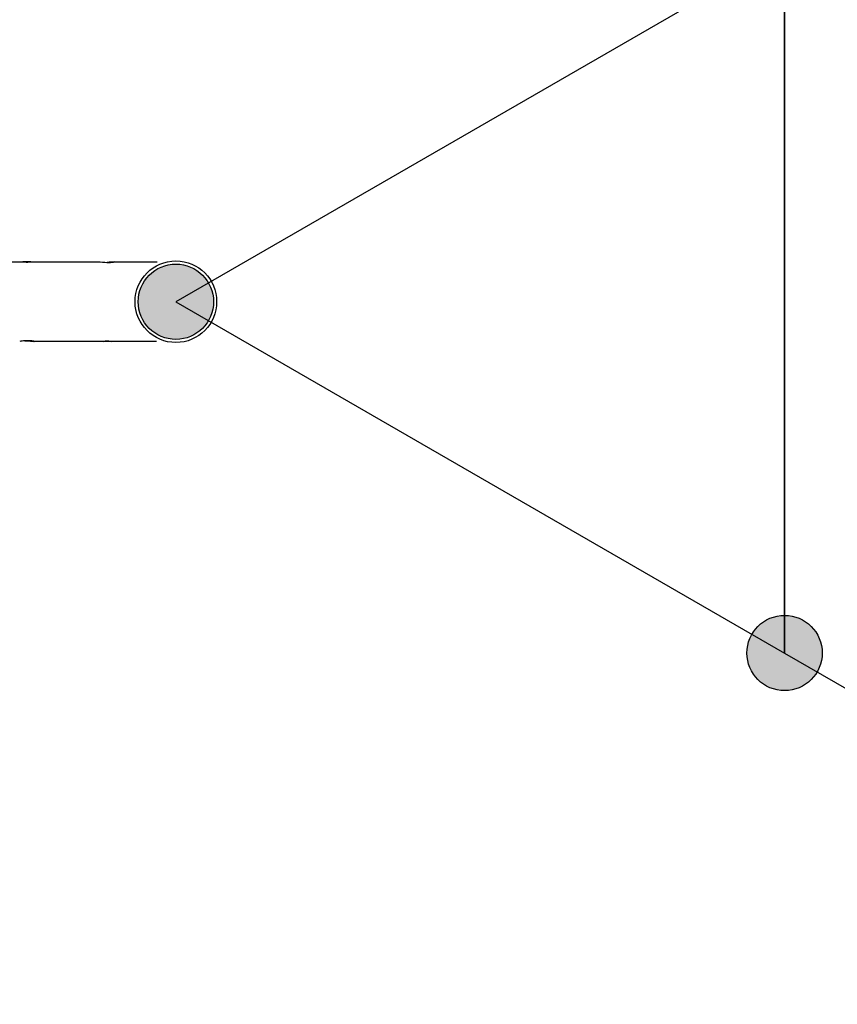
# Model space of a CAD drawing. Units: millimetres. Extents: x -11585 to 12266, y -7087 to 8799.
# Drawn here: x -2293 to -990, y -589 to 980 of the extents above; entities that cross this region are included whole.
import ezdxf

# ---------------------------------------------------------------- set-up
doc = ezdxf.new("R2010")
doc.units = ezdxf.units.MM
doc.layers.add('DEFAULT', color=7, linetype='Continuous')

msp = doc.modelspace()

# ---------------------------------------------------------------- hatches: boundary and pattern name
at = {"layer": 'DEFAULT'}
h = msp.add_hatch(color=0, dxfattribs=at)
edge = h.paths.add_edge_path()
edge.add_arc((-2044.3, 530.7), 60, 90, 450)
h = msp.add_hatch(color=0, dxfattribs=at)
edge = h.paths.add_edge_path()
edge.add_arc((-1074.3, -29.3), 60, 90, 450)
h = msp.add_hatch(color=0, dxfattribs=at)
edge = h.paths.add_edge_path()
edge.add_arc((-1074.3, -29.3), 60, 90, 450)

# ---------------------------------------------------------------- linework, layer by layer
at = {"layer": 'DEFAULT', "color": 0}
for p, q in [((-1074.3, 1090.7), (-2044.3, 530.7)), ((-1074.3, -29.3), (-1074.3, 1090.7)), ((-1074.3, 1090.7), (-1074.3, -29.3)), ((-2315.5, 594.4), (-2288.2, 594.4)), ((-2315.5, 594.4), (-2288.2, 594.4)), ((-2288.2, 594.4), (-2285.1, 594.1)), ((-2288.2, 594.4), (-2285.1, 594.1)), ((-2275.3, 594.4), (-2165, 594.4)), ((-2275.3, 594.4), (-2165, 594.4)), ((-2275.2, 594.4), (-2275.3, 594.4)), ((-2275.2, 594.4), (-2275.3, 594.4)), ((-2142.1, 594.4), (-2074.2, 594.4)), ((-2142.1, 594.4), (-2074.2, 594.4)), ((-2044.3, 530.7), (-1074.3, -29.3)), ((-2160, 467.4), (-2270.4, 467.4)), ((-2160, 467.4), (-2270.4, 467.4)), ((-2270.4, 467.4), (-2270.2, 467.4)), ((-2270.4, 467.4), (-2270.2, 467.4)), ((-2136.5, 467.4), (-2147.1, 467.4)), ((-2136.5, 467.4), (-2147.1, 467.4)), ((-2075, 467.4), (-2136.5, 467.4)), ((-2075, 467.4), (-2136.5, 467.4)), ((-1074.3, -29.3), (-104.4, -589.3))]:
    msp.add_line(p, q, dxfattribs=at)
for points in [[(-2150.5, 593.3), (-2148.6, 593.4), (-2146.8, 593.6), (-2145.3, 593.7), (-2144, 593.9), (-2143.5, 594), (-2143, 594.1), (-2142.6, 594.2), (-2142.4, 594.2), (-2142.3, 594.3), (-2142.2, 594.3), (-2142.2, 594.3), (-2142.1, 594.3), (-2142.1, 594.3), (-2142.1, 594.3), (-2142.1, 594.3), (-2142.1, 594.3), (-2142.1, 594.3), (-2142.1, 594.3), (-2142.1, 594.3), (-2142.1, 594.3), (-2142.1, 594.3), (-2142.1, 594.3), (-2142.1, 594.3), (-2142.1, 594.3), (-2142.1, 594.3), (-2142.1, 594.3), (-2142.1, 594.3), (-2142.1, 594.3), (-2142.1, 594.3), (-2142.1, 594.3), (-2142.1, 594.3), (-2142.1, 594.3), (-2142.1, 594.3), (-2142.1, 594.3), (-2142.1, 594.3), (-2142.1, 594.3), (-2142.1, 594.3), (-2142.1, 594.3), (-2142.1, 594.3), (-2142.1, 594.3), (-2142.1, 594.3), (-2142.1, 594.3), (-2142.1, 594.3), (-2142.1, 594.3), (-2142.1, 594.3), (-2142.1, 594.3), (-2142.1, 594.3), (-2142.1, 594.3), (-2142.1, 594.3), (-2142.1, 594.3), (-2142.1, 594.3), (-2142.1, 594.3), (-2142.1, 594.3), (-2142.1, 594.4), (-2142.1, 594.4), (-2142.1, 594.4), (-2142.1, 594.4), (-2142.1, 594.4), (-2142.1, 594.4), (-2142.1, 594.4), (-2142.1, 594.4), (-2142.1, 594.4), (-2142.1, 594.4), (-2142.1, 594.4), (-2142.1, 594.4), (-2142.1, 594.4), (-2142.1, 594.4), (-2142.1, 594.4), (-2142.1, 594.4), (-2142.1, 594.4), (-2142.1, 594.4), (-2142.1, 594.4), (-2142.1, 594.4), (-2142.1, 594.4), (-2142.1, 594.4), (-2142.1, 594.4), (-2142.1, 594.4), (-2142.1, 594.4), (-2142.1, 594.4), (-2142.1, 594.4), (-2142.1, 594.4), (-2142.1, 594.4), (-2142.1, 594.4), (-2142.1, 594.4), (-2142.1, 594.4), (-2142.1, 594.4), (-2142.1, 594.4), (-2142.1, 594.4), (-2142.1, 594.4), (-2142.1, 594.4), (-2142.1, 594.4), (-2142.1, 594.4), (-2142.1, 594.4), (-2142.1, 594.4)], [(-2270.2, 467.4), (-2270.2, 467.4), (-2270.2, 467.4), (-2270.2, 467.4), (-2270.2, 467.4), (-2270.2, 467.4), (-2270.2, 467.4), (-2270.2, 467.4), (-2270.2, 467.4), (-2270.2, 467.4), (-2270.2, 467.4), (-2270.2, 467.4), (-2270.2, 467.4), (-2270.2, 467.4), (-2270.2, 467.4), (-2270.2, 467.4), (-2270.2, 467.4), (-2270.2, 467.4), (-2270.2, 467.4), (-2270.2, 467.4), (-2270.2, 467.4), (-2270.2, 467.4), (-2270.2, 467.4), (-2270.2, 467.4), (-2270.2, 467.4), (-2270.2, 467.4), (-2270.2, 467.4), (-2270.2, 467.4), (-2270.2, 467.4), (-2270.2, 467.4), (-2270.2, 467.4), (-2270.2, 467.4), (-2270.2, 467.4), (-2270.2, 467.4), (-2270.2, 467.4), (-2270.3, 467.4), (-2270.3, 467.4), (-2270.3, 467.4), (-2270.3, 467.4), (-2270.3, 467.4), (-2270.3, 467.5), (-2270.3, 467.5), (-2270.3, 467.5), (-2270.4, 467.5), (-2270.4, 467.5), (-2270.6, 467.5), (-2270.7, 467.6), (-2271.1, 467.7), (-2271.6, 467.8), (-2272.2, 467.9), (-2272.8, 468), (-2273.6, 468.1), (-2274.4, 468.2), (-2275.3, 468.3), (-2276.3, 468.4), (-2277.3, 468.4), (-2278.4, 468.5), (-2279.5, 468.5), (-2280.6, 468.5), (-2281.7, 468.5), (-2283.4, 468.4), (-2285.1, 468.3)], [(-2285.1, 468.3), (-2283.4, 468.3), (-2281.7, 468.3), (-2279.7, 468.3), (-2277.8, 468.1), (-2275.9, 468), (-2270.9, 467.4), (-2270.6, 467.4), (-2270.5, 467.4), (-2270.4, 467.4), (-2270.4, 467.4)], [(-2285.1, 468.3), (-2283.4, 468.3), (-2281.7, 468.3), (-2279.7, 468.3), (-2277.8, 468.1), (-2275.9, 468), (-2270.9, 467.4), (-2270.6, 467.4), (-2270.5, 467.4), (-2270.4, 467.4), (-2270.4, 467.4)], [(-2147.1, 467.4), (-2147.1, 467.4), (-2147.1, 467.4), (-2147.1, 467.4), (-2147.1, 467.4), (-2147.1, 467.4), (-2147.1, 467.4), (-2147.1, 467.4), (-2147.1, 467.4), (-2147.1, 467.4), (-2147.1, 467.4), (-2147.1, 467.4), (-2147.1, 467.4), (-2147.1, 467.4), (-2147.1, 467.4), (-2147.1, 467.4), (-2147.1, 467.4), (-2147.1, 467.4), (-2147.1, 467.4), (-2147.1, 467.4), (-2147.1, 467.4), (-2147.1, 467.4), (-2147.1, 467.4), (-2147.1, 467.4), (-2147.1, 467.4), (-2147.1, 467.4), (-2147.1, 467.4), (-2147.1, 467.4), (-2147.1, 467.4), (-2147.1, 467.4), (-2147.1, 467.4), (-2147.1, 467.4), (-2147.1, 467.4), (-2147.1, 467.4), (-2147.1, 467.4), (-2147.1, 467.4), (-2147.1, 467.4), (-2147.1, 467.4), (-2147.1, 467.4), (-2147.1, 467.4), (-2147.1, 467.4), (-2147.1, 467.4), (-2147.1, 467.4), (-2147.1, 467.4), (-2147.1, 467.4), (-2147.1, 467.4), (-2147.1, 467.4), (-2147.1, 467.4), (-2147.1, 467.4), (-2147.1, 467.4), (-2147.2, 467.4), (-2147.2, 467.4), (-2147.6, 467.5), (-2148.2, 467.5)], [(-2147.1, 467.4), (-2147.1, 467.4), (-2147.1, 467.4), (-2147.1, 467.4), (-2147.1, 467.4), (-2147.1, 467.4), (-2147.1, 467.4), (-2147.1, 467.4), (-2147.1, 467.4), (-2147.1, 467.4), (-2147.1, 467.4), (-2147.1, 467.4), (-2147.1, 467.4), (-2147.1, 467.4), (-2147.1, 467.4), (-2147.1, 467.4), (-2147.1, 467.4), (-2147.1, 467.4), (-2147.1, 467.4), (-2147.1, 467.4), (-2147.1, 467.4), (-2147.1, 467.4), (-2147.1, 467.4), (-2147.1, 467.4), (-2147.1, 467.4), (-2147.1, 467.4), (-2147.1, 467.4), (-2147.1, 467.4), (-2147.1, 467.4), (-2147.1, 467.4), (-2147.1, 467.4), (-2147.1, 467.4), (-2147.1, 467.4), (-2147.1, 467.4), (-2147.1, 467.4), (-2147.1, 467.4), (-2147.1, 467.4), (-2147.1, 467.4), (-2147.1, 467.4), (-2147.1, 467.4), (-2147.1, 467.4), (-2147.1, 467.4), (-2147.1, 467.4), (-2147.1, 467.4), (-2147.1, 467.4), (-2147.1, 467.4), (-2147.1, 467.4), (-2147.1, 467.4), (-2147.1, 467.4), (-2147.1, 467.4), (-2147.2, 467.4), (-2147.2, 467.4), (-2147.6, 467.5), (-2148.2, 467.5)]]:
    msp.add_lwpolyline(points, dxfattribs=at)
for centre, radius in [((-2044.3, 530.7), 65), ((-2044.3, 530.7), 60), ((-1074.3, -29.3), 60), ((-1074.3, -29.3), 60)]:
    msp.add_circle(centre, radius, dxfattribs=at)
at = {"layer": 'DEFAULT', "color": 0, "extrusion": (0, 0, -1)}
for centre, radius, start, end in [((2281.8, 665), 70.9, 264.7888, 275.2035), ((2281.8, 665), 70.9, 264.7888, 275.2035), ((2159.7, 724.8), 131.6, 262.3337, 267.3192), ((2159.7, 724.8), 131.6, 262.3337, 267.3192), ((2044.3, 530.7), 65, 340.2254, 358.2055), ((2153.6, 404.1), 63.6, 84.1819, 95.8638), ((2153.6, 404.1), 63.6, 84.1819, 95.8638)]:
    msp.add_arc(centre, radius, start, end, dxfattribs=at)
at = {"layer": 'DEFAULT', "color": 0}
for centre, radius, start, end in [((-2281.2, 639.8), 45.8, 265.0994, 277.5084), ((-2150.6, 694), 100.6, 261.7962, 270.045), ((-2150.6, 694), 100.6, 261.7962, 270.045), ((-2266.9, 277.1), 192.1, 95.4434, 97.8708), ((-2266.9, 277.1), 192.1, 95.4434, 97.8708), ((-2153.2, 393.1), 74.6, 86.1889, 95.2602), ((-2153.2, 393.1), 74.6, 86.1889, 95.2602)]:
    msp.add_arc(centre, radius, start, end, dxfattribs=at)

doc.saveas('drawing.dxf')
